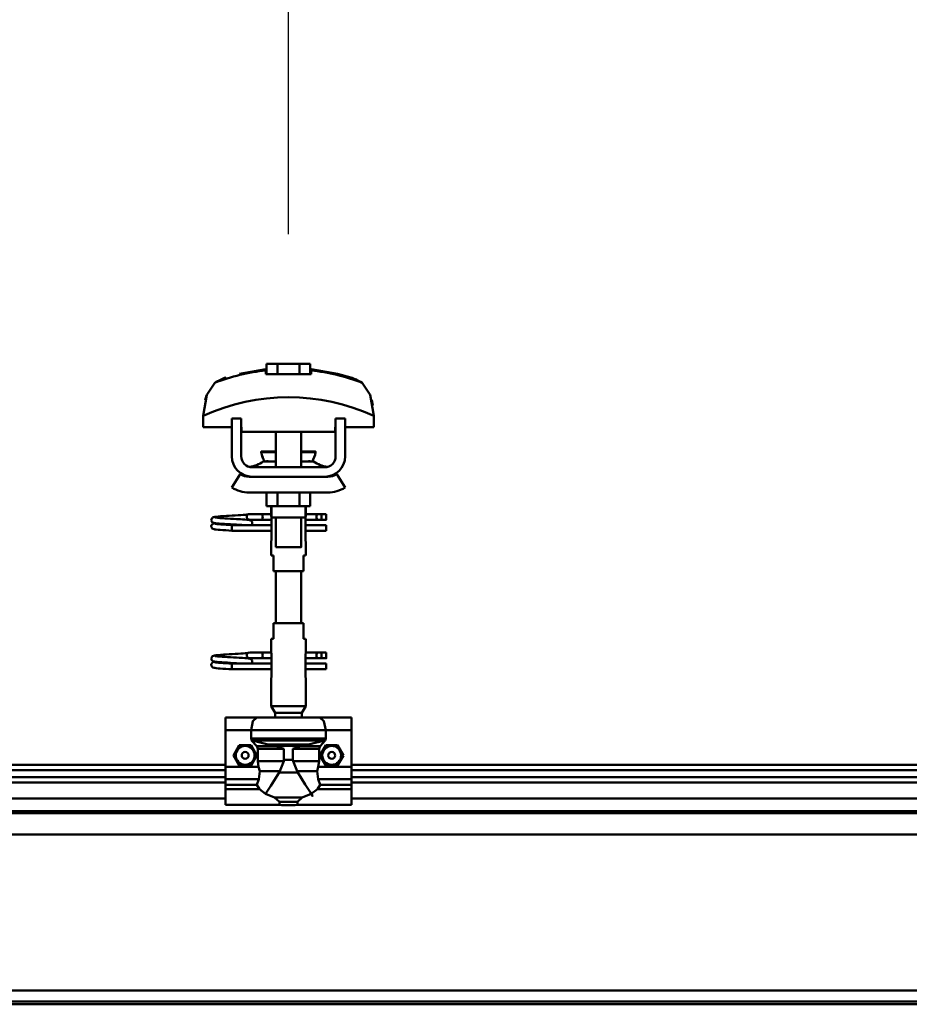
# Model space of a CAD drawing. Units: millimetres. Extents: x 59 to 11996, y 24 to 8424.
# Drawn here: x 7809 to 8099, y 6291 to 6612 of the extents above; entities that cross this region are included whole.
import ezdxf

# ---------------------------------------------------------------- set-up
doc = ezdxf.new("R2010")
doc.units = ezdxf.units.MM
doc.header["$MEASUREMENT"] = 0
doc.layers.add('(1) Shape lines', color=7, linetype='Continuous', lineweight=35)
doc.layers.add('(6) Dimensions', color=7, linetype='Continuous', lineweight=35)
doc.styles.add('Arial', font='ARIAL.TTF')
doc.dimstyles.new('Vertex Style', dxfattribs={"dimscale": 20, "dimtxt": 0.18, "dimasz": 3.6, "dimexe": 1.8, "dimexo": 0.0625, "dimgap": 1.7, "dimtad": 1, "dimdec": 1, "dimdsep": 46, "dimtxsty": 'Arial', "dimblk1": 'CLOSED', "dimblk2": 'CLOSED', "dimsah": 1, "dimcen": 0.09, "dimdle": 1.8, "dimclrd": 9, "dimclre": 9, "dimadec": 1, "dimazin": 2, "dimtfac": 0.65, "dimtdec": 4, "dimtmove": 0, "dimatfit": 3, "dimfxl": 0, "dimtolj": 1, "dimtzin": 0, "dimlwd": 25, "dimlwe": 25, "dimarcsym": 0})

# ---------------------------------------------------------------- blocks, each defined once
blk = doc.blocks.new('_Closed')
at = {"color": 0, "linetype": 'ByBlock', "lineweight": -2}
for p, q in [((-1, 0.166667), (0, 0)), ((-1, 0.166667), (-1, -0.166667)), ((0, 0), (-1, -0.166667)), ((0, 0), (-1, 0))]:
    blk.add_line(p, q, dxfattribs=at)
blk = doc.blocks.new('*D2253')
at = {"layer": '(6) Dimensions', "color": 9, "lineweight": 25}
for p, q in [((1212.5, 6428.95), (1212.5, 6856.05)), ((11464.69, 6428.95), (11464.69, 6856.05)), ((1284.5, 6820.05), (11392.69, 6820.05))]:
    blk.add_line(p, q, dxfattribs=at)
at = {"layer": 'Defpoints', "color": 0}
for p in [(11464.69, 6820.05), (1212.5, 6368.95), (11464.69, 6368.95)]:
    blk.add_point(p, dxfattribs=at)
at = {"layer": '(6) Dimensions', "color": 9, "lineweight": 25, "xscale": 72, "yscale": 72, "zscale": 72}
for p, rotation in [((1212.5, 6820.05), 180.0000012074183), ((11464.69, 6820.05), 1.207418268246903e-06)]:
    blk.add_blockref('_Closed', p, dxfattribs=dict(at, rotation=rotation))
at = {"layer": '(6) Dimensions', "color": 0, "lineweight": 35, "insert": (6338.59, 6886.41), "char_height": 70, "attachment_point": 5, "rotation": 0, "style": 'Arial'}
blk.add_mtext('\\A1;20000', dxfattribs=at)
blk = doc.blocks.new('*D2262')
at = {"layer": '(6) Dimensions', "color": 9, "lineweight": 25}
for p, q in [((7896.93, 6541.73), (7896.93, 6671.51)), ((8327.52, 6541.73), (8327.52, 6671.51)), ((7968.93, 6635.51), (8255.52, 6635.51))]:
    blk.add_line(p, q, dxfattribs=at)
at = {"layer": 'Defpoints', "color": 0}
for p in [(8327.52, 6635.51), (7896.93, 6481.73), (8327.52, 6481.73)]:
    blk.add_point(p, dxfattribs=at)
at = {"layer": '(6) Dimensions', "color": 9, "lineweight": 25, "xscale": 72, "yscale": 72, "zscale": 72}
for p, rotation in [((7896.93, 6635.51), 180.0000012074183), ((8327.52, 6635.51), 1.207418248399642e-06)]:
    blk.add_blockref('_Closed', p, dxfattribs=dict(at, rotation=rotation))
at = {"layer": '(6) Dimensions', "color": 0, "lineweight": 35, "insert": (8112.22, 6701.87), "char_height": 70, "attachment_point": 5, "rotation": 0, "style": 'Arial'}
blk.add_mtext('\\A1;840', dxfattribs=at)
blk = doc.blocks.new('*D2263')
at = {"layer": '(6) Dimensions', "color": 9, "lineweight": 25}
for p, q in [((7476.59, 6541.73), (7476.59, 6671.51)), ((7896.93, 6541.73), (7896.93, 6671.51)), ((7548.59, 6635.51), (7824.93, 6635.51))]:
    blk.add_line(p, q, dxfattribs=at)
at = {"layer": 'Defpoints', "color": 0}
for p in [(7896.93, 6635.51), (7476.59, 6481.73), (7896.93, 6481.73)]:
    blk.add_point(p, dxfattribs=at)
at = {"layer": '(6) Dimensions', "color": 9, "lineweight": 25, "xscale": 72, "yscale": 72, "zscale": 72}
for p, rotation in [((7476.59, 6635.51), 180.0000012074183), ((7896.93, 6635.51), 1.207418277916684e-06)]:
    blk.add_blockref('_Closed', p, dxfattribs=dict(at, rotation=rotation))
at = {"layer": '(6) Dimensions', "color": 0, "lineweight": 35, "insert": (7686.76, 6701.87), "char_height": 70, "attachment_point": 5, "rotation": 0, "style": 'Arial'}
blk.add_mtext('\\A1;820', dxfattribs=at)
blk = doc.blocks.new('Crane_WorkSt_2_93e198f5-ffa0-476e-8a4e-86da99bd842f')
at = {"layer": '(1) Shape lines', "color": 7, "linetype": 'Continuous', "lineweight": 50, "ltscale": 20}
for p, q in [((13308.84, 3475.98), (13325.6, 3478.95)), ((13290.99, 3383.37), (13291.08, 3383.71)), ((13291.08, 3383.71), (13291.23, 3384.02)), ((13291.23, 3384.02), (13291.45, 3384.3)), ((13291.45, 3384.3), (13291.71, 3384.54)), ((13291.71, 3384.54), (13292.35, 3384.83)), ((13292.35, 3384.83), (13292.62, 3384.94)), ((13292.62, 3384.94), (13293.23, 3385.05)), ((13293.12, 3384.74), (13293.51, 3384.63)), ((13293.23, 3385.05), (13294.15, 3385.16)), ((13293.51, 3384.63), (13294.21, 3384.53)), ((13296.44, 3384.31), (13297.91, 3384.2)), ((13297.91, 3384.2), (13299.56, 3384.09)), ((13300.56, 3385.62), (13302.39, 3385.73)), ((13302.39, 3385.73), (13304.27, 3385.84)), ((13304.27, 3385.84), (13306.14, 3385.95)), ((13305.07, 3383.76), (13306.92, 3383.65)), ((13306.14, 3385.95), (13307.94, 3386.06)), ((13306.92, 3383.65), (13308.69, 3383.54)), ((13307.94, 3386.06), (13309.64, 3386.17)), ((13308.69, 3383.54), (13309.61, 3383.48)), ((13309.64, 3386.17), (13311.16, 3386.28)), ((13311.16, 3386.28), (13312.47, 3386.38)), ((13312.47, 3386.38), (13313.54, 3386.49)), ((13313.54, 3386.49), (13314.32, 3386.6)), ((13313.65, 3385.99), (13314.02, 3386.37)), ((13314.02, 3386.37), (13314.14, 3386.46)), ((13314.21, 3386.51), (13314.3, 3386.58)), ((13314.32, 3386.6), (13314.37, 3386.61)), ((13290.96, 3378.97), (13290.98, 3379.32)), ((13290.97, 3383.01), (13290.99, 3383.37)), ((13291.01, 3382.66), (13290.97, 3383.01)), ((13290.98, 3379.32), (13291.07, 3379.66)), ((13291.13, 3382.33), (13291.01, 3382.66)), ((13291.07, 3379.66), (13291.22, 3379.98)), ((13291.3, 3377.98), (13291.12, 3378.29)), ((13291.31, 3382.03), (13291.13, 3382.33)), ((13291.22, 3379.98), (13291.44, 3380.26)), ((13291.53, 3377.72), (13291.3, 3377.98)), ((13291.81, 3377.5), (13291.53, 3377.72)), ((13291.9, 3381.44), (13291.62, 3381.65)), ((13292.04, 3377.39), (13291.81, 3377.5)), ((13291.83, 3380.6), (13292.46, 3380.89)), ((13292.55, 3381.2), (13291.9, 3381.44)), ((13292.69, 3377.15), (13292.04, 3377.39)), ((13292.46, 3380.89), (13292.93, 3381)), ((13292.96, 3381.09), (13292.55, 3381.2)), ((13292.93, 3381), (13293.24, 3381.05)), ((13293.69, 3380.98), (13292.96, 3381.09)), ((13293.25, 3380.7), (13293.77, 3380.59)), ((13294.73, 3380.87), (13293.69, 3380.98)), ((13293.77, 3380.59), (13294.6, 3380.48)), ((13294.6, 3380.48), (13295.7, 3380.37)), ((13296.05, 3380.76), (13294.73, 3380.87)), ((13295.7, 3380.37), (13297.05, 3380.26)), ((13297.59, 3380.65), (13296.05, 3380.76)), ((13297.05, 3380.26), (13298.6, 3380.15)), ((13299.33, 3380.54), (13297.59, 3380.65)), ((13298.6, 3380.15), (13300.31, 3380.04)), ((13301.2, 3380.43), (13299.33, 3380.54)), ((13300.31, 3380.04), (13302.13, 3379.93)), ((13303.15, 3380.32), (13301.2, 3380.43)), ((13302.13, 3379.93), (13304, 3379.85)), ((13305.13, 3380.21), (13303.15, 3380.32)), ((13307.08, 3380.1), (13305.13, 3380.21)), ((13308.93, 3379.99), (13307.08, 3380.1)), ((13310.24, 3379.91), (13308.93, 3379.99)), ((13308.99, 3383.52), (13310.71, 3383.41)), ((13311.02, 3379.85), (13310.24, 3379.91)), ((13313.54, 3383.19), (13314.54, 3383.08)), ((13314.54, 3383.08), (13315.24, 3382.97)), ((13315.24, 3382.97), (13315.61, 3382.86)), ((13315.61, 3382.86), (13316.24, 3382.57)), ((13316.24, 3382.57), (13316.51, 3382.34)), ((13316.51, 3382.34), (13316.72, 3382.06)), ((13316.67, 3379.95), (13316.58, 3379.85)), ((13316.85, 3380.25), (13316.67, 3379.95)), ((13316.72, 3382.06), (13316.87, 3381.74)), ((13316.96, 3380.59), (13316.85, 3380.25)), ((13317.01, 3380.94), (13316.96, 3380.59)), ((13316.99, 3381.29), (13317.01, 3380.94)), ((13293.24, 3377.04), (13292.69, 3377.15)), ((13294.11, 3376.93), (13293.24, 3377.04)), ((13295.27, 3376.82), (13294.11, 3376.93)), ((13296.68, 3376.71), (13295.27, 3376.82)), ((13298.31, 3376.6), (13296.68, 3376.71)), ((13300.11, 3376.49), (13298.31, 3376.6)), ((13302.03, 3376.38), (13300.11, 3376.49)), ((13304, 3376.25), (13302.03, 3376.38)), ((13291.08, 3295.71), (13291.23, 3296.02)), ((13291.23, 3296.02), (13291.45, 3296.3)), ((13291.45, 3296.3), (13291.71, 3296.54)), ((13291.71, 3296.54), (13292.35, 3296.83)), ((13292.35, 3296.83), (13292.62, 3296.94)), ((13292.62, 3296.94), (13293.23, 3297.05)), ((13293.12, 3296.74), (13293.51, 3296.63)), ((13293.23, 3297.05), (13294.15, 3297.16)), ((13293.51, 3296.63), (13294.21, 3296.53)), ((13296.44, 3296.31), (13297.91, 3296.2)), ((13297.91, 3296.2), (13299.56, 3296.09)), ((13300.56, 3297.62), (13302.39, 3297.73)), ((13302.39, 3297.73), (13304.27, 3297.84)), ((13304.27, 3297.84), (13306.14, 3297.95)), ((13306.14, 3297.95), (13307.94, 3298.06)), ((13307.94, 3298.06), (13309.64, 3298.17)), ((13309.64, 3298.17), (13311.16, 3298.28)), ((13311.16, 3298.28), (13312.47, 3298.38)), ((13312.47, 3298.38), (13313.54, 3298.49)), ((13313.54, 3298.49), (13314.32, 3298.6)), ((13313.65, 3297.99), (13314.02, 3298.37)), ((13314.02, 3298.37), (13314.14, 3298.46)), ((13314.21, 3298.51), (13314.3, 3298.58)), ((13314.32, 3298.6), (13314.37, 3298.61)), ((13290.96, 3290.97), (13290.98, 3291.32)), ((13290.97, 3295.01), (13290.99, 3295.37)), ((13291.01, 3294.66), (13290.97, 3295.01)), ((13290.98, 3291.32), (13291.07, 3291.66)), ((13290.99, 3295.37), (13291.08, 3295.71)), ((13291.13, 3294.33), (13291.01, 3294.66)), ((13291.07, 3291.66), (13291.22, 3291.98)), ((13291.3, 3289.98), (13291.12, 3290.29)), ((13291.31, 3294.03), (13291.13, 3294.33)), ((13291.22, 3291.98), (13291.44, 3292.26)), ((13291.53, 3289.72), (13291.3, 3289.98)), ((13291.81, 3289.5), (13291.53, 3289.72)), ((13291.9, 3293.44), (13291.62, 3293.65)), ((13291.83, 3292.6), (13292.46, 3292.89)), ((13292.55, 3293.2), (13291.9, 3293.44)), ((13292.46, 3292.89), (13292.93, 3293)), ((13292.96, 3293.09), (13292.55, 3293.2)), ((13292.93, 3293), (13293.24, 3293.05)), ((13293.69, 3292.98), (13292.96, 3293.09)), ((13293.25, 3292.7), (13293.77, 3292.59)), ((13294.73, 3292.87), (13293.69, 3292.98)), ((13293.77, 3292.59), (13294.6, 3292.48)), ((13294.6, 3292.48), (13295.7, 3292.37)), ((13296.05, 3292.76), (13294.73, 3292.87)), ((13295.7, 3292.37), (13297.05, 3292.26)), ((13297.59, 3292.65), (13296.05, 3292.76)), ((13297.05, 3292.26), (13298.6, 3292.15)), ((13299.33, 3292.54), (13297.59, 3292.65)), ((13298.6, 3292.15), (13300.31, 3292.04)), ((13301.2, 3292.43), (13299.33, 3292.54)), ((13300.31, 3292.04), (13302.13, 3291.93)), ((13303.15, 3292.32), (13301.2, 3292.43)), ((13302.13, 3291.93), (13304, 3291.85)), ((13305.13, 3292.21), (13303.15, 3292.32)), ((13305.07, 3295.76), (13306.92, 3295.65)), ((13307.08, 3292.1), (13305.13, 3292.21)), ((13306.92, 3295.65), (13308.69, 3295.54)), ((13308.93, 3291.99), (13307.08, 3292.1)), ((13308.69, 3295.54), (13309.61, 3295.48)), ((13310.24, 3291.91), (13308.93, 3291.99)), ((13308.99, 3295.52), (13310.71, 3295.41)), ((13311.02, 3291.85), (13310.24, 3291.91)), ((13313.54, 3295.19), (13314.54, 3295.08)), ((13314.54, 3295.08), (13315.24, 3294.97)), ((13315.24, 3294.97), (13315.61, 3294.86)), ((13315.61, 3294.86), (13316.24, 3294.57)), ((13316.24, 3294.57), (13316.51, 3294.34)), ((13316.51, 3294.34), (13316.72, 3294.06)), ((13316.67, 3291.95), (13316.58, 3291.85)), ((13316.85, 3292.25), (13316.67, 3291.95)), ((13316.72, 3294.06), (13316.87, 3293.74)), ((13316.96, 3292.59), (13316.85, 3292.25)), ((13317.01, 3292.94), (13316.96, 3292.59)), ((13316.99, 3293.29), (13317.01, 3292.94)), ((13292.04, 3289.39), (13291.81, 3289.5)), ((13292.69, 3289.15), (13292.04, 3289.39)), ((13293.24, 3289.04), (13292.69, 3289.15)), ((13294.11, 3288.93), (13293.24, 3289.04)), ((13295.27, 3288.82), (13294.11, 3288.93)), ((13296.68, 3288.71), (13295.27, 3288.82)), ((13298.31, 3288.6), (13296.68, 3288.71)), ((13300.11, 3288.49), (13298.31, 3288.6)), ((13302.03, 3288.38), (13300.11, 3288.49)), ((13304, 3288.25), (13302.03, 3288.38))]:
    blk.add_line(p, q, dxfattribs=at)
at = {"layer": '(1) Shape lines', "color": 7, "linetype": 'Continuous', "lineweight": 50, "ltscale": 60}
for p, q in [((13325.6, 3478.08), (13325.6, 3478.95)), ((13326.14, 3475.75), (13326.14, 3482.15)), ((13333.07, 3482.15), (13326.14, 3482.15)), ((13346.93, 3482.15), (13333.07, 3482.15)), ((13333.07, 3475.75), (13333.07, 3482.15)), ((13353.86, 3482.15), (13346.93, 3482.15)), ((13346.93, 3475.75), (13346.93, 3482.15)), ((13353.86, 3475.75), (13353.86, 3482.15)), ((13354.4, 3478.95), (13354.4, 3478.08)), ((13289.02, 3464.85), (13289.02, 3464.85)), ((13388.27, 3468.97), (13388.27, 3468.97)), ((13390.98, 3464.85), (13390.98, 3464.85)), ((13285.9, 3452.6), (13285.9, 3452.6)), ((13394.1, 3452.6), (13394.1, 3452.6)), ((13285.76, 3449.21), (13285.76, 3441.95)), ((13304, 3423.55), (13304, 3447.55)), ((13310, 3447.55), (13304, 3447.55)), ((13310, 3423.55), (13310, 3447.55)), ((13370, 3447.55), (13370, 3423.55)), ((13376, 3447.55), (13370, 3447.55)), ((13376, 3447.55), (13376, 3423.55)), ((13394.24, 3441.95), (13394.24, 3449.21)), ((13285.76, 3441.95), (13304, 3441.95)), ((13310, 3441.95), (13310.25, 3441.95)), ((13310.25, 3441.95), (13310.25, 3438.95)), ((13369.75, 3441.95), (13370, 3441.95)), ((13369.75, 3438.95), (13369.75, 3441.95)), ((13376, 3441.95), (13394.24, 3441.95)), ((13310.25, 3438.95), (13369.75, 3438.95)), ((13332, 3426.55), (13332, 3438.95)), ((13332, 3426.55), (13332, 3438.95)), ((13332, 3426.55), (13332, 3438.95)), ((13332, 3416.55), (13332, 3438.95)), ((13348, 3438.95), (13348, 3426.55)), ((13348, 3438.95), (13348, 3426.55)), ((13348, 3438.95), (13348, 3426.55)), ((13348, 3438.95), (13348, 3416.55)), ((13322.76, 3426.04), (13322.76, 3426.55)), ((13322.76, 3426.04), (13322.76, 3426.55)), ((13357.24, 3426.55), (13357.24, 3426.04)), ((13357.24, 3426.55), (13357.24, 3426.04)), ((13363, 3416.55), (13317, 3416.55)), ((13324.03, 3420.21), (13332.02, 3420.21)), ((13324.61, 3420.39), (13324.63, 3420.39)), ((13324.61, 3420.39), (13324.66, 3420.39)), ((13326.11, 3420.39), (13327.15, 3420.39)), ((13331.32, 3420.39), (13332, 3420.39)), ((13347.98, 3420.21), (13355.97, 3420.21)), ((13348, 3420.39), (13348.68, 3420.39)), ((13352.81, 3420.39), (13353.89, 3420.39)), ((13355.34, 3420.39), (13355.39, 3420.39)), ((13355.37, 3420.39), (13355.39, 3420.39)), ((13304, 3403.66), (13309.24, 3412.18)), ((13315, 3410.55), (13317, 3410.55)), ((13363, 3410.55), (13317, 3410.55)), ((13363, 3410.55), (13365, 3410.55)), ((13370.76, 3412.18), (13376, 3403.66)), ((13365, 3400.55), (13315, 3400.55)), ((13326.14, 3400.55), (13326.14, 3391.75)), ((13333.07, 3400.55), (13333.07, 3391.75)), ((13346.93, 3400.55), (13346.93, 3391.75)), ((13353.86, 3400.55), (13353.86, 3391.75)), ((13326.14, 3391.75), (13333.07, 3391.75)), ((13329, 3386.55), (13329, 3391.75)), ((13329.2, 3384.55), (13329.2, 3391.75)), ((13333.07, 3391.75), (13346.93, 3391.75)), ((13346.93, 3391.75), (13353.86, 3391.75)), ((13350.8, 3391.75), (13350.8, 3384.55)), ((13351, 3391.75), (13351, 3386.55)), ((13315.25, 3386.85), (13322.75, 3386.85)), ((13315.25, 3386.85), (13322.75, 3386.85)), ((13322.75, 3386.85), (13329, 3386.85)), ((13322.75, 3386.85), (13329, 3386.85)), ((13329.18, 3384.55), (13329.18, 3370.55)), ((13332, 3365.75), (13332, 3384.55)), ((13348, 3384.55), (13348, 3365.75)), ((13350.82, 3370.55), (13350.82, 3384.55)), ((13351, 3386.85), (13358.7, 3386.85)), ((13351, 3386.85), (13358.7, 3386.85)), ((13358.7, 3386.85), (13361, 3386.85)), ((13358.7, 3386.85), (13361, 3386.85)), ((13361, 3386.85), (13364, 3386.85)), ((13361, 3386.85), (13364, 3386.85)), ((13361, 3386.84), (13361, 3383.26)), ((13304, 3378.99), (13304, 3379.85)), ((13304, 3379.85), (13329.18, 3379.85)), ((13304, 3378.05), (13304, 3378.99)), ((13322.75, 3383.25), (13315.25, 3383.25)), ((13322.75, 3383.25), (13315.48, 3383.25)), ((13316.58, 3379.85), (13329.18, 3379.85)), ((13329.18, 3383.25), (13322.75, 3383.25)), ((13329.18, 3383.25), (13322.75, 3383.25)), ((13358.7, 3383.25), (13350.82, 3383.25)), ((13358.7, 3383.25), (13350.82, 3383.25)), ((13350.82, 3379.85), (13364, 3379.85)), ((13350.82, 3379.85), (13364, 3379.85)), ((13361, 3383.25), (13358.7, 3383.25)), ((13361, 3383.25), (13358.7, 3383.25)), ((13364, 3383.25), (13361, 3383.25)), ((13364, 3383.25), (13361, 3383.25)), ((13329.18, 3376.25), (13304, 3376.25)), ((13329.18, 3376.25), (13304, 3376.25)), ((13364, 3376.25), (13350.82, 3376.25)), ((13364, 3376.25), (13350.82, 3376.25)), ((13329, 3360.55), (13329, 3368.55)), ((13329, 3360.55), (13329, 3368.55)), ((13351, 3368.55), (13351, 3360.55)), ((13351, 3368.55), (13351, 3360.55)), ((13329.06, 3360.55), (13330.5, 3360.55)), ((13330.5, 3360.55), (13330.5, 3350.55)), ((13349.5, 3360.55), (13350.94, 3360.55)), ((13349.5, 3350.55), (13349.5, 3360.55)), ((13330.5, 3350.55), (13349.5, 3350.55)), ((13332, 3317.55), (13332, 3350.55)), ((13348, 3350.55), (13348, 3317.55)), ((13330.5, 3317.55), (13330.5, 3307.55)), ((13349.5, 3317.55), (13330.5, 3317.55)), ((13349.5, 3307.55), (13349.5, 3317.55)), ((13329, 3299.55), (13329, 3307.55)), ((13329, 3299.55), (13329, 3307.55)), ((13330.5, 3307.55), (13329.06, 3307.55)), ((13350.94, 3307.55), (13349.5, 3307.55)), ((13351, 3307.55), (13351, 3299.55)), ((13351, 3307.55), (13351, 3299.55)), ((13315.25, 3298.85), (13322.75, 3298.85)), ((13315.25, 3298.85), (13322.75, 3298.85)), ((13322.75, 3298.85), (13329.1, 3298.85)), ((13322.75, 3298.85), (13329.1, 3298.85)), ((13329.18, 3297.55), (13329.18, 3283.55)), ((13350.82, 3283.55), (13350.82, 3297.55)), ((13350.9, 3298.85), (13358.7, 3298.85)), ((13350.9, 3298.85), (13358.7, 3298.85)), ((13358.7, 3298.85), (13361, 3298.85)), ((13358.7, 3298.85), (13361, 3298.85)), ((13361, 3298.85), (13364, 3298.85)), ((13361, 3298.85), (13364, 3298.85)), ((13361, 3298.84), (13361, 3295.26)), ((13304, 3290.99), (13304, 3291.85)), ((13304, 3291.85), (13329.18, 3291.85)), ((13304, 3290.05), (13304, 3290.99)), ((13322.75, 3295.25), (13315.25, 3295.25)), ((13322.75, 3295.25), (13315.48, 3295.25)), ((13316.58, 3291.85), (13329.18, 3291.85)), ((13329.18, 3295.25), (13322.75, 3295.25)), ((13329.18, 3295.25), (13322.75, 3295.25)), ((13358.7, 3295.25), (13350.82, 3295.25)), ((13358.7, 3295.25), (13350.82, 3295.25)), ((13350.82, 3291.85), (13364, 3291.85)), ((13350.82, 3291.85), (13364, 3291.85)), ((13361, 3295.25), (13358.7, 3295.25)), ((13361, 3295.25), (13358.7, 3295.25)), ((13364, 3295.25), (13361, 3295.25)), ((13364, 3295.25), (13361, 3295.25)), ((13329.18, 3288.25), (13304, 3288.25)), ((13329.18, 3288.25), (13304, 3288.25)), ((13364, 3288.25), (13350.82, 3288.25)), ((13364, 3288.25), (13350.82, 3288.25)), ((13329, 3264.88), (13329, 3281.55)), ((13351, 3281.55), (13351, 3264.88)), ((13351, 3264.88), (13329, 3264.88)), ((13331.5, 3260.55), (13329, 3264.88)), ((13351, 3264.88), (13348.5, 3260.55)), ((13348.5, 3260.55), (13331.5, 3260.55)), ((13331.5, 3257.55), (13331.5, 3260.55)), ((13348.5, 3260.55), (13348.5, 3257.55)), ((13300, 3257.55), (13300, 3249.55)), ((13320, 3257.55), (13300, 3257.55)), ((13320, 3257.55), (13360, 3257.55)), ((13380, 3257.55), (13360, 3257.55)), ((13380, 3257.55), (13380, 3249.55)), ((13300, 3249.55), (13300, 3226.34)), ((13316.34, 3249.55), (13300, 3249.55)), ((13316.34, 3249.55), (13316.34, 3244.23)), ((13316.34, 3249.55), (13363.66, 3249.55)), ((13380, 3249.55), (13363.66, 3249.55)), ((13363.66, 3244.23), (13363.66, 3249.55)), ((13380, 3249.55), (13380, 3226.34)), ((13316.34, 3244.23), (13363.66, 3244.23)), ((13316.86, 3242.89), (13363.14, 3242.89)), ((13327.19, 3240.37), (13352.81, 3240.37)), ((13332.28, 3239.43), (13319.81, 3239.43)), ((13320.54, 3237.74), (13320.54, 3229.95)), ((13337.14, 3237.74), (13320.54, 3237.74)), ((13331.42, 3239.57), (13348.58, 3239.57)), ((13337.14, 3237.74), (13337.14, 3230.71)), ((13342.86, 3237.74), (13359.46, 3237.74)), ((13342.86, 3230.71), (13342.86, 3237.74)), ((13347.72, 3239.43), (13360.19, 3239.43)), ((13359.46, 3229.95), (13359.46, 3237.74)), ((12560, 3227.55), (13300, 3227.55)), ((13336.99, 3229.95), (13320.54, 3229.95)), ((13337.14, 3230.71), (13342.86, 3230.71)), ((13343.01, 3229.95), (13359.46, 3229.95)), ((13380, 3227.55), (14140, 3227.55)), ((12560, 3224.08), (13300, 3224.08)), ((13321.06, 3226.34), (13300, 3226.34)), ((13300, 3226.34), (13300, 3218.42)), ((13334.55, 3223.48), (13321.78, 3223.48)), ((13334.14, 3222.67), (13345.86, 3222.67)), ((13345.45, 3223.48), (13358.22, 3223.48)), ((13380, 3226.34), (13358.94, 3226.34)), ((13380, 3226.34), (13380, 3218.42)), ((13380, 3224.08), (14140, 3224.08)), ((12560, 3219.75), (13300, 3219.75)), ((12560, 3216.29), (13300, 3216.29)), ((13300, 3218.42), (13300, 3214.81)), ((13321.18, 3218.42), (13300, 3218.42)), ((13300, 3214.81), (13300, 3212.17)), ((13319.8, 3214.81), (13300, 3214.81)), ((13380, 3218.42), (13358.82, 3218.42)), ((13380, 3214.81), (13360.2, 3214.81)), ((13380, 3219.75), (14140, 3219.75)), ((13380, 3218.42), (13380, 3214.81)), ((13380, 3216.29), (14140, 3216.29)), ((13380, 3212.17), (13380, 3214.81)), ((13300, 3212.17), (13300, 3202.02)), ((13321.6, 3212.17), (13300, 3212.17)), ((13380, 3212.17), (13358.4, 3212.17)), ((13380, 3212.17), (13380, 3202.02)), ((12560, 3206.19), (13300, 3206.19)), ((13331.21, 3206.82), (13348.79, 3206.82)), ((13334.32, 3204.06), (13334.32, 3202.02)), ((13334.32, 3204.06), (13345.68, 3204.06)), ((13345.68, 3202.02), (13345.68, 3204.06)), ((13380, 3206.19), (14140, 3206.19)), ((7300.05, 3198.2), (14299.95, 3198.2)), ((7300.05, 3196.8), (14299.95, 3196.8)), ((13334.32, 3202.02), (13300, 3202.02)), ((13380, 3202.02), (13345.68, 3202.02)), ((7300.05, 3183.38), (14299.95, 3183.38)), ((7300.05, 3084.13), (14299.95, 3084.13)), ((7300.05, 3077.3), (14299.95, 3077.3)), ((7300.05, 3075.42), (14299.95, 3075.42))]:
    blk.add_line(p, q, dxfattribs=at)
for points in [[(13325.6, 3475.75), (13325.6, 3478.08)], [(13354.4, 3478.08), (13354.4, 3475.75)], [(13354.4, 3475.75), (13325.6, 3475.75)], [(13293.23, 3470.22), (13288.03, 3462.51), (13285.76, 3449.21)], [(13394.24, 3449.21), (13391.97, 3462.51), (13386.77, 3470.22)], [(13286.99, 3459.11), (13287.9, 3462.14), (13287.9, 3462.14)], [(13393.01, 3459.11), (13393.01, 3459.11), (13393.69, 3455.87)], [(13322.79, 3426.55), (13322.76, 3426.55), (13332.01, 3426.55)], [(13322.79, 3426.04), (13322.76, 3426.04), (13332.01, 3426.04)], [(13347.99, 3426.55), (13357.24, 3426.55), (13357.21, 3426.55)], [(13347.99, 3426.04), (13357.24, 3426.04), (13357.21, 3426.04)], [(13317, 3410.55), (13315.14, 3410.68), (13317, 3410.55)], [(13363, 3410.55), (13364.86, 3410.68), (13363, 3410.55)], [(13329.16, 3383.78), (13329, 3386.55), (13329.16, 3383.78)], [(13329.22, 3384.55), (13329.2, 3384.55), (13350.8, 3384.55), (13350.78, 3384.55)], [(13350.84, 3383.78), (13351, 3386.55), (13350.84, 3383.78)], [(13364, 3386.84), (13364, 3383.25), (13364, 3383.25)], [(13304, 3376.25), (13304, 3376.25), (13304, 3378.05)], [(13364, 3376.25), (13364, 3376.25), (13364, 3379.84)], [(13329.16, 3371.31), (13329, 3368.55), (13329.16, 3371.31)], [(13332.05, 3365.75), (13348, 3365.75), (13347.95, 3365.75)], [(13350.99, 3368.59), (13350.82, 3370.55)], [(13329.01, 3299.51), (13329.18, 3297.55)], [(13350.84, 3296.78), (13351, 3299.55), (13350.84, 3296.78)], [(13364, 3298.84), (13364, 3295.25), (13364, 3295.25)], [(13304, 3288.25), (13304, 3288.25), (13304, 3290.05)], [(13364, 3288.25), (13364, 3288.25), (13364, 3291.84)], [(13329.16, 3284.31), (13329, 3281.55), (13329.16, 3284.31)], [(13350.84, 3284.31), (13351, 3281.55), (13350.84, 3284.31)], [(13320, 3257.55), (13317.41, 3255.34), (13316.34, 3249.55)], [(13363.66, 3249.55), (13362.59, 3255.34), (13360, 3257.55)], [(13304.99, 3233.55), (13308.75, 3240.05)], [(13308.75, 3240.05), (13316.25, 3240.05)], [(13316.25, 3240.05), (13320.01, 3233.55)], [(13316.34, 3244.23), (13316.57, 3242.95)], [(13316.57, 3242.95), (13319.81, 3239.43)], [(13316.57, 3242.95), (13316.86, 3242.89)], [(13316.86, 3242.89), (13327.19, 3240.37)], [(13327.19, 3240.37), (13331.42, 3239.57)], [(13348.58, 3239.57), (13352.81, 3240.37)], [(13352.81, 3240.37), (13363.14, 3242.89)], [(13359.99, 3233.55), (13363.75, 3240.05)], [(13360.19, 3239.43), (13363.43, 3242.95)], [(13363.14, 3242.89), (13363.43, 3242.95)], [(13363.43, 3242.95), (13363.66, 3244.23)], [(13363.75, 3240.05), (13371.25, 3240.05)], [(13371.25, 3240.05), (13375.01, 3233.55)], [(13308.75, 3227.05), (13304.99, 3233.55)], [(13320.01, 3233.55), (13316.25, 3227.05)], [(13319.81, 3239.43), (13320.54, 3237.74)], [(13331.42, 3239.57), (13332.28, 3239.43)], [(13332.28, 3239.43), (13337.14, 3237.74)], [(13342.86, 3237.74), (13347.72, 3239.43)], [(13347.72, 3239.43), (13348.58, 3239.57)], [(13359.46, 3237.74), (13360.19, 3239.43)], [(13363.75, 3227.05), (13359.99, 3233.55)], [(13375.01, 3233.55), (13371.25, 3227.05)], [(13320.54, 3229.95), (13321.06, 3226.34)], [(13336.99, 3229.95), (13334.55, 3223.48)], [(13337.14, 3230.71), (13336.99, 3229.95)], [(13343.01, 3229.95), (13342.86, 3230.71)], [(13345.45, 3223.48), (13343.01, 3229.95)], [(13358.94, 3226.34), (13359.46, 3229.95)], [(13316.25, 3227.05), (13308.75, 3227.05)], [(13321.06, 3226.34), (13321.78, 3223.48)], [(13321.78, 3223.48), (13321.18, 3218.42)], [(13334.14, 3222.67), (13328.82, 3214.22), (13325.49, 3209.05)], [(13334.55, 3223.48), (13334.14, 3222.67)], [(13345.86, 3222.67), (13345.45, 3223.48)], [(13354.51, 3209.05), (13355.34, 3207.8), (13353.98, 3209.87), (13350.68, 3215.01), (13345.86, 3222.67)], [(13358.22, 3223.48), (13358.94, 3226.34)], [(13358.82, 3218.42), (13358.22, 3223.48)], [(13371.25, 3227.05), (13363.75, 3227.05)], [(13321.18, 3218.42), (13319.8, 3214.81)], [(13319.8, 3214.81), (13321.6, 3212.17)], [(13358.4, 3212.17), (13360.2, 3214.81)], [(13360.2, 3214.81), (13358.82, 3218.42)], [(13321.6, 3212.17), (13325.49, 3209.05)], [(13325.49, 3209.05), (13331.21, 3206.82)], [(13348.79, 3206.82), (13354.51, 3209.05)], [(13354.51, 3209.05), (13358.4, 3212.17)], [(13331.21, 3206.82), (13334.32, 3204.06)], [(13345.68, 3204.06), (13348.79, 3206.82)]]:
    blk.add_lwpolyline(points, dxfattribs=at)
at = {"layer": '(1) Shape lines', "color": 7, "linetype": 'Continuous', "lineweight": 50, "ltscale": 20}
for points in [[(13354.4, 3478.95), (13371.16, 3475.98), (13379.66, 3473.59)], [(13294.15, 3385.16), (13295.36, 3385.27), (13296.83, 3385.38)], [(13294.21, 3384.53), (13295.2, 3384.42), (13296.44, 3384.31)], [(13296.83, 3385.38), (13298.5, 3385.49), (13298.83, 3385.51), (13300.56, 3385.62)], [(13299.56, 3384.09), (13301.34, 3383.98), (13303.19, 3383.87), (13305.07, 3383.76)], [(13291.12, 3378.29), (13291, 3378.62), (13290.96, 3378.97)], [(13291.62, 3381.65), (13291.39, 3381.92), (13291.31, 3382.03)], [(13291.44, 3380.26), (13291.7, 3380.49), (13291.83, 3380.6)], [(13310.71, 3383.41), (13312.25, 3383.3), (13313.54, 3383.19)], [(13315.61, 3383.26), (13315.37, 3383.16), (13314.86, 3383.05), (13314.78, 3383.04)], [(13316.87, 3381.74), (13316.96, 3381.4), (13316.99, 3381.29)], [(13294.15, 3297.16), (13295.36, 3297.27), (13296.83, 3297.38)], [(13294.21, 3296.53), (13295.2, 3296.42), (13296.44, 3296.31)], [(13296.83, 3297.38), (13298.5, 3297.49), (13298.83, 3297.51), (13300.56, 3297.62)], [(13299.56, 3296.09), (13301.34, 3295.98), (13303.19, 3295.87), (13305.07, 3295.76)], [(13291.12, 3290.29), (13291, 3290.62), (13290.96, 3290.97)], [(13291.62, 3293.65), (13291.39, 3293.92), (13291.31, 3294.03)], [(13291.44, 3292.26), (13291.7, 3292.49), (13291.83, 3292.6)], [(13310.71, 3295.41), (13312.25, 3295.3), (13313.54, 3295.19)], [(13315.61, 3295.26), (13315.37, 3295.16), (13314.86, 3295.05), (13314.78, 3295.04)], [(13316.87, 3293.74), (13316.96, 3293.4), (13316.99, 3293.29)]]:
    blk.add_lwpolyline(points, dxfattribs=at)
at = {"layer": '(1) Shape lines', "color": 7, "linetype": 'Continuous', "lineweight": 50, "ltscale": 60}
for centre, radius in [((13312.5, 3233.55), 6.4), ((13312.5, 3233.55), 6.3), ((13367.5, 3233.55), 6.4), ((13367.5, 3233.55), 6.3), ((13312.5, 3233.55), 6), ((13312.5, 3233.55), 2.2), ((13367.5, 3233.55), 6), ((13367.5, 3233.55), 2.2)]:
    blk.add_circle(centre, radius, dxfattribs=at)
for centre, radius, start, end in [((13340, 3348.11), 130.76, 96.32255, 110.95923), ((13340, 3348.11), 130.76, 69.04077, 83.67745), ((13340, 3330.23), 130.76, 65.49292, 114.50708), ((13317, 3423.55), 13, 180, 270), ((13317, 3423.55), 7, 180, 270), ((13340, 3429.05), 17.5, 189.88882, 193.16692), ((13340, 3429.05), 17.5, 189.88882, 210.55969), ((13340, 3429.05), 17.5, 198.81317, 202.32603), ((13340, 3429.05), 17.5, 329.44031, 350.11118), ((13340, 3429.05), 17.5, 337.67398, 341.18682), ((13340, 3429.05), 17.5, 346.83307, 350.11118), ((13363, 3423.55), 7, 270, 0), ((13363, 3423.55), 13, 270, 0), ((13312.5, 3436.55), 20, 278.26347, 305.21677), ((13312.5, 3436.55), 20, 278.26347, 293.93107), ((13324.61, 3419.39), 1, 90, 125.21677), ((13324.61, 3419.39), 1, 90, 125.21677), ((13324.61, 3419.39), 1, 84.4771, 90), ((13324.61, 3419.39), 1, 72.50073, 90), ((13355.39, 3419.39), 1, 90, 107.49923), ((13355.39, 3419.39), 1, 90, 92.15779), ((13355.39, 3419.39), 1, 77.9887, 90), ((13355.39, 3419.39), 1, 54.78323, 90), ((13355.39, 3419.39), 1, 54.78323, 73.29979), ((13367.5, 3436.55), 20, 234.78323, 261.73653), ((13367.5, 3436.55), 20, 246.06894, 261.73653), ((13315, 3421.55), 11, 238.41356, 270), ((13365, 3421.55), 11, 270, 301.58644), ((13315, 3421.55), 21, 238.41186, 270), ((13365, 3421.55), 21, 270, 301.58814), ((13315.25, 3385.05), 1.8, 95.29412, 264.70588), ((13315.25, 3297.05), 1.8, 95.29412, 264.70588)]:
    blk.add_arc(centre, radius, start, end, dxfattribs=at)
for centre, major_axis, ratio, start_param, end_param in [((13302.53, 3285.05), (5.76, 189.67), 0.346089, 0.120655, 0.229112), ((13377.47, 3285.08), (-5.76, 189.65), 0.346112, 6.054055, 6.162526), ((13322.75, 3385.05), (0, -1.8), 0.499807, 0.0924, 3.049193), ((13358.7, 3385.05), (0, -1.8), 0.460241, 3.233992, 6.190786), ((13322.75, 3297.05), (0, -1.8), 0.499807, 0.0924, 3.049193), ((13358.7, 3297.05), (0, -1.8), 0.460241, 3.233992, 6.190786), ((13340, 3202.55), (-11.5, 0), 0.052408, 1.054321, 2.087271)]:
    blk.add_ellipse(centre, major_axis=major_axis, ratio=ratio, start_param=start_param, end_param=end_param, dxfattribs=at)

msp = doc.modelspace()

# ---------------------------------------------------------------- block references
at = {"color": 7, "linetype": 'ByBlock', "xscale": 0.5126097808315215, "yscale": 0.5126097808315215, "rotation": 1.207418269725733e-06}
msp.add_blockref('Crane_WorkSt_2_93e198f5-ffa0-476e-8a4e-86da99bd842f', (1058.71, 4714.48), dxfattribs=at)

# ---------------------------------------------------------------- dimensions: what is measured, and where the dimension line sits
at = {"layer": '(6) Dimensions', "color": 7, "lineweight": 35}
for base, p1, p2, picture, middle in [((11464.69, 6820.05), (1212.5, 6368.95), (11464.69, 6368.95), '*D2253', (6338.59, 6820.05)), ((7896.93, 6635.51), (7476.59, 6481.73), (7896.93, 6481.73), '*D2263', (7686.76, 6635.51)), ((8327.52, 6635.51), (7896.93, 6481.73), (8327.52, 6481.73), '*D2262', (8112.22, 6635.51))]:
    dim = msp.add_linear_dim(base=base, p1=p1, p2=p2, angle=0, dimstyle='Vertex Style', override={"dimtxt": 3.5, "dimexo": 3, "dimgap": 1.53125, "dimdec": 0, "dimlfac": 1.950802, "dimtxsty": 'Arial', "dimcen": 0}, dxfattribs=at)
    dim.commit()
    dim.dimension.update_dxf_attribs({"geometry": picture, "text_midpoint": middle, "dimtype": 160})

doc.saveas('drawing.dxf')
